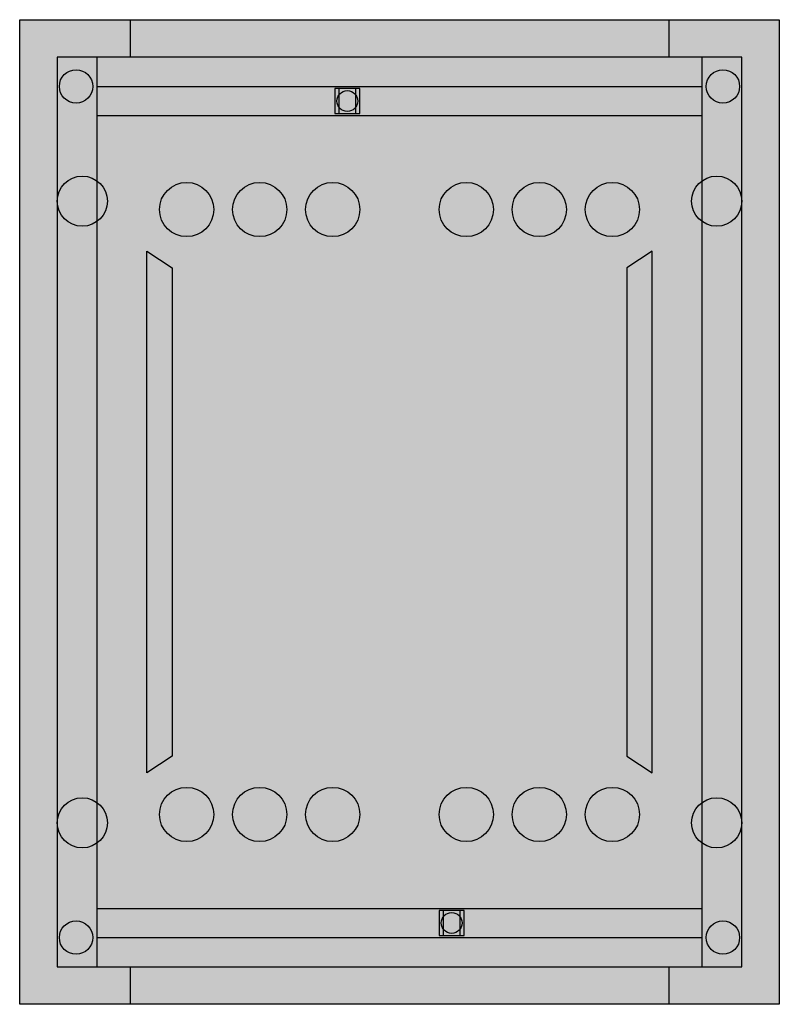
# Model space of a CAD drawing. Extents: x 0 to 36.4, y 0 to 47.2.
import ezdxf

# ---------------------------------------------------------------- set-up
doc = ezdxf.new("R2010")
doc.units = 0
doc.header["$MEASUREMENT"] = 0
doc.linetypes.add('L000000000000000000', pattern=[0])
doc.layers.get('0').update_dxf_attribs({"linetype": 'CONTINUOUS'})

# ---------------------------------------------------------------- blocks, each defined once
blk = doc.blocks.new('UZB624')
at = {"color": 7, "linetype": 'CONTINUOUS'}
for points in [[(36.4, 47.2), (36.4, 0), (0, 0), (0, 47.2)], [(34.6, 1.8), (34.6, 45.4), (1.8, 45.4), (1.8, 1.8)], [(32.7, 1.8), (32.7, 45.4), (3.7, 45.4), (3.7, 1.8)], [(16.3, 42.7), (16.3, 43.9), (15.1, 43.9), (15.1, 42.7)], [(16.1, 42.7), (16.1, 43.9), (15.3, 43.9), (15.3, 42.7)], [(21.3, 3.3), (21.3, 4.5), (20.1, 4.5), (20.1, 3.3)], [(21.1, 3.3), (21.1, 4.5), (20.3, 4.5), (20.3, 3.3)]]:
    blk.add_lwpolyline(points, close=True, dxfattribs=at)
for points in [[(5.3, 47.2), (5.3, 45.4)], [(31.1, 47.2), (31.1, 45.4)], [(3.7, 44), (32.7, 44)], [(3.7, 42.6), (32.7, 42.6)], [(3.7, 4.6), (32.7, 4.6)], [(3.7, 3.2), (32.7, 3.2)], [(5.3, 1.8), (5.3, 0)], [(31.1, 1.8), (31.1, 0)]]:
    blk.add_lwpolyline(points, dxfattribs=at)
at = {"color": 7, "linetype": 'L000000000000000000'}
for points in [[(6.1, 36.1), (7.3, 35.3), (7.3, 11.9), (6.1, 11.1)], [(30.3, 36.1), (29.1, 35.3), (29.1, 11.9), (30.3, 11.1)]]:
    blk.add_lwpolyline(points, close=True, dxfattribs=at)
at = {"color": 7, "linetype": 'CONTINUOUS'}
for centre, radius in [((2.7, 44), 0.8), ((33.7, 44), 0.8), ((15.7, 43.3), 0.5), ((3, 38.5), 1.2), ((33.4, 38.5), 1.2), ((3, 8.7), 1.2), ((33.4, 8.7), 1.2), ((20.7, 3.9), 0.5), ((2.7, 3.2), 0.8), ((33.7, 3.2), 0.8)]:
    blk.add_circle(centre, radius, dxfattribs=at)
at = {"color": 7, "linetype": 'L000000000000000000'}
for centre in [(8, 38.1), (11.5, 38.1), (15, 38.1), (21.4, 38.1), (24.9, 38.1), (28.4, 38.1), (8, 9.1), (11.5, 9.1), (15, 9.1), (21.4, 9.1), (24.9, 9.1), (28.4, 9.1)]:
    blk.add_circle(centre, 1.3, dxfattribs=at)
at = {"color": 255, "linetype": 'CONTINUOUS'}
blk.add_solid([(36.4, 47.2), (36.4, 0), (0, 47.2), (0, 0)], dxfattribs=at)

msp = doc.modelspace()

# ---------------------------------------------------------------- block references
msp.add_blockref('UZB624', (0, 0))

doc.saveas('drawing.dxf')
